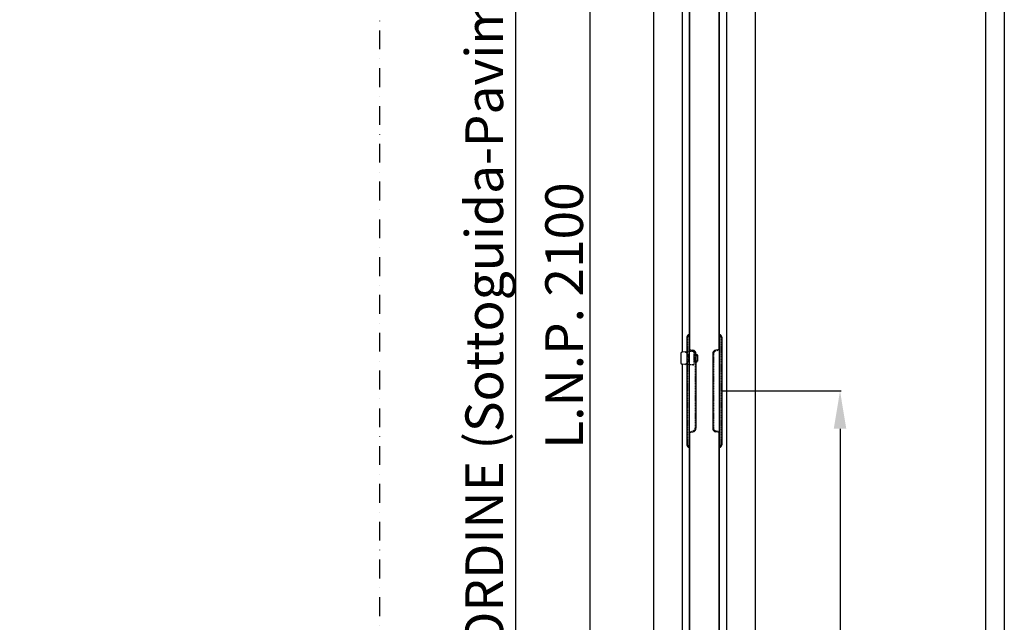
# Model space of a CAD drawing. Units: millimetres. Extents: x -54845 to -42546, y -59973 to -54414.
# Drawn here: x -43851 to -42546, y -56811 to -56012 of the extents above; entities that cross this region are included whole.
import ezdxf

# ---------------------------------------------------------------- set-up
doc = ezdxf.new("R2010")
doc.units = ezdxf.units.MM
doc.linetypes.add('TRATTEGGIATA', pattern=[0.75, 0.5, -0.25])
doc.linetypes.add('TRATTO-PUNTO', pattern=[1, 0.5, -0.25, 0, -0.25])
for name, color, linetype in [('1', 1, 'Continuous'), ('2', 2, 'Continuous'), ('5', 5, 'Continuous'), ('MANIGLIA', 6, 'Continuous')]:
    doc.layers.add(name, color=color, linetype=linetype)
doc.styles.get("Standard").update_dxf_attribs({"font": 'ARIAL.TTF'})
doc.dimstyles.new('Novoferm', dxfattribs={"dimtxt": 50, "dimasz": 50, "dimexe": 1.25, "dimexo": 0.625, "dimgap": 2, "dimtad": 1, "dimtxsty": 'Standard', "dimcen": 2.5, "dimclrd": 7, "dimclre": 7, "dimclrt": 30, "dimadec": 0, "dimazin": 0, "dimtfac": 1, "dimtmove": 0, "dimatfit": 3, "dimfxl": 1, "dimarcsym": 0})

# ---------------------------------------------------------------- blocks, each defined once
blk = doc.blocks.new('Cartiglio sito')
at = {"layer": '1', "linetype": 'Continuous', "ltscale": 10}
for points in [[(-465.7, 452.5), (3300.5, 452.5), (3300.5, -5106.1), (-465.7, -5106.1)], [(-440.7, 427.5), (3275.5, 427.5), (3275.5, -5081.1), (-440.7, -5081.1)]]:
    blk.add_lwpolyline(points, close=True, dxfattribs=at)
blk = doc.blocks.new('*D487')
at = {"color": 7, "lineweight": -2}
for p, q in [((-42997.1, -55304.2), (-43195.6, -55304.2)), ((-43194.3, -55354.2), (-43194.3, -57404.2)), ((-43142.3, -57454.2), (-43195.6, -57454.2))]:
    blk.add_line(p, q, dxfattribs=at)
at = {"color": 7}
for points in [[(-43202.6, -55354.2), (-43186, -55354.2), (-43194.3, -55304.2)], [(-43202.6, -57404.2), (-43186, -57404.2), (-43194.3, -57454.2)]]:
    blk.add_solid(points, dxfattribs=at)
at = {"layer": 'Defpoints', "color": 0}
for p in [(-42996.4, -55304.2), (-43194.3, -57454.2), (-43141.7, -57454.2)]:
    blk.add_point(p, dxfattribs=at)
at = {"color": 30, "insert": (-43229.1, -56379.2), "char_height": 50, "attachment_point": 5, "rotation": 90}
blk.add_mtext('MISURA ORDINE (Sottoguida-Pavimento) 2150', dxfattribs=at)
blk = doc.blocks.new('*D488')
at = {"color": 7, "lineweight": -2}
for p, q in [((-42920.1, -56504.2), (-42762.7, -56504.2)), ((-42764, -56554.2), (-42764, -57404.2)), ((-42742.3, -57454.2), (-42765.2, -57454.2))]:
    blk.add_line(p, q, dxfattribs=at)
at = {"color": 7}
for points in [[(-42772.3, -56554.2), (-42755.7, -56554.2), (-42764, -56504.2)], [(-42772.3, -57404.2), (-42755.7, -57404.2), (-42764, -57454.2)]]:
    blk.add_solid(points, dxfattribs=at)
at = {"layer": 'Defpoints', "color": 0}
for p in [(-42920.8, -56504.2), (-42764, -57454.2), (-42741.7, -57454.2)]:
    blk.add_point(p, dxfattribs=at)
at = {"color": 30, "insert": (-42791.5, -56979.2), "char_height": 50, "attachment_point": 5, "rotation": 90}
blk.add_mtext('950', dxfattribs=at)
blk = doc.blocks.new('*D489')
at = {"color": 7, "lineweight": -2}
for p, q in [((-42994.2, -55354.2), (-43096.9, -55354.2)), ((-43095.6, -55404.2), (-43095.6, -57404.2)), ((-43141, -57454.2), (-43094.4, -57454.2))]:
    blk.add_line(p, q, dxfattribs=at)
at = {"color": 7}
for points in [[(-43104, -55404.2), (-43087.3, -55404.2), (-43095.6, -55354.2)], [(-43104, -57404.2), (-43087.3, -57404.2), (-43095.6, -57454.2)]]:
    blk.add_solid(points, dxfattribs=at)
at = {"layer": 'Defpoints', "color": 0}
for p in [(-42993.6, -55354.2), (-43141.7, -57454.2), (-43095.6, -57454.2)]:
    blk.add_point(p, dxfattribs=at)
at = {"color": 30, "insert": (-43123.2, -56404.2), "char_height": 50, "attachment_point": 5, "rotation": 90}
blk.add_mtext('L.N.P. 2100', dxfattribs=at)

msp = doc.modelspace()

# ---------------------------------------------------------------- linework, layer by layer
at = {"layer": '1', "linetype": 'Continuous', "ltscale": 10}
for p, q in [((-42963.964, -55339.226), (-42963.964, -57449.226)), ((-42963.364, -55339.826), (-42963.364, -56319.366)), ((-42924.364, -56319.366), (-42924.364, -55339.226)), ((-42923.764, -57448.626), (-42923.764, -55338.626)), ((-42963.364, -56278.065), (-42963.364, -56449.326)), ((-42924.364, -56449.326), (-42924.364, -56278.065)), ((-42963.364, -56559.126), (-42963.364, -57448.626)), ((-42924.364, -57448.626), (-42924.364, -56559.126))]:
    msp.add_line(p, q, dxfattribs=at)
at = {"layer": '2', "linetype": 'TRATTO-PUNTO', "ltscale": 50}
msp.add_line((-43373.972, -57554.226), (-43373.972, -55113.789), dxfattribs=at)
at = {"layer": '5'}
for p, q in [((-43011.449, -55308.794), (-43011.449, -57454.226)), ((-42876.285, -55308.794), (-42876.285, -57454.226)), ((-42973.446, -55351.039), (-42973.446, -56452.671)), ((-42914.288, -55351.039), (-42914.288, -57454.226)), ((-42973.446, -56468.781), (-42973.446, -57454.226))]:
    msp.add_line(p, q, dxfattribs=at)
at = {"layer": 'MANIGLIA'}
for p, q in [((-42963.964, -56429.726), (-42963.964, -56578.726)), ((-42923.764, -56429.726), (-42923.764, -56578.726)), ((-42966.964, -56432.726), (-42966.964, -56575.726)), ((-42920.764, -56432.726), (-42920.764, -56575.726)), ((-42974.964, -56454.612), (-42974.964, -56466.84)), ((-42966.964, -56452.255), (-42973.081, -56452.615)), ((-42963.964, -56449.226), (-42959.142, -56450.029)), ((-42954.964, -56454.961), (-42954.964, -56553.49)), ((-42954.464, -56456.726), (-42954.464, -56457.026)), ((-42954.364, -56455.926), (-42954.364, -56456.926)), ((-42953.564, -56455.926), (-42953.564, -56456.926)), ((-42953.464, -56456.726), (-42953.464, -56457.026)), ((-42952.964, -56456.726), (-42952.964, -56464.726)), ((-42932.764, -56454.961), (-42932.764, -56553.49)), ((-42923.764, -56449.226), (-42928.585, -56450.029)), ((-42966.964, -56469.196), (-42973.081, -56468.836)), ((-42954.464, -56464.426), (-42954.464, -56464.726)), ((-42954.364, -56465.526), (-42954.364, -56464.526)), ((-42953.564, -56465.526), (-42953.564, -56464.526)), ((-42953.464, -56464.426), (-42953.464, -56464.726)), ((-42963.964, -56559.226), (-42959.142, -56558.422)), ((-42923.764, -56559.226), (-42928.585, -56558.422))]:
    msp.add_line(p, q, dxfattribs=at)
at = {"layer": 'MANIGLIA', "linetype": 'TRATTEGGIATA', "ltscale": 3}
for p, q in [((-42965.964, -56432.726), (-42965.964, -56575.726)), ((-42921.764, -56432.726), (-42921.764, -56575.726)), ((-42959.022, -56451.788), (-42966.964, -56452.255)), ((-42963.964, -56450.239), (-42959.306, -56451.016)), ((-42957.964, -56452.786), (-42957.964, -56468.665)), ((-42955.964, -56454.961), (-42955.964, -56553.49)), ((-42931.764, -56454.961), (-42931.764, -56553.49)), ((-42923.764, -56450.239), (-42928.421, -56451.016)), ((-42959.022, -56469.663), (-42966.964, -56469.196)), ((-42963.964, -56558.212), (-42959.306, -56557.436)), ((-42923.764, -56558.212), (-42928.421, -56557.436))]:
    msp.add_line(p, q, dxfattribs=at)
at = {"layer": 'MANIGLIA', "linetype": 'TRATTEGGIATA', "ltscale": 2}
for p, q in [((-42957.964, -56456.726), (-42954.964, -56456.726)), ((-42957.964, -56457.226), (-42952.964, -56457.226)), ((-42957.964, -56464.226), (-42952.964, -56464.226)), ((-42957.964, -56464.726), (-42954.964, -56464.726))]:
    msp.add_line(p, q, dxfattribs=at)
at = {"layer": 'MANIGLIA', "ltscale": 2}
for p, q in [((-42954.964, -56456.726), (-42954.464, -56456.726)), ((-42954.464, -56457.026), (-42953.464, -56457.026)), ((-42954.364, -56455.926), (-42953.564, -56455.926)), ((-42954.364, -56456.926), (-42953.564, -56456.926)), ((-42953.464, -56456.726), (-42952.964, -56456.726)), ((-42954.964, -56464.726), (-42954.464, -56464.726)), ((-42954.464, -56464.426), (-42953.464, -56464.426)), ((-42954.364, -56464.526), (-42953.564, -56464.526)), ((-42954.364, -56465.526), (-42953.564, -56465.526)), ((-42953.464, -56464.726), (-42952.964, -56464.726))]:
    msp.add_line(p, q, dxfattribs=at)
at = {"layer": 'MANIGLIA'}
for centre, radius, start, end in [((-42963.964, -56432.726), 3, 90, 180), ((-42923.764, -56432.726), 3, 0, 90), ((-42972.964, -56454.612), 2, 93.366461, 180), ((-42973.021, -56460.726), 8.968, 47.514404, 67.950302), ((-42959.964, -56454.961), 5, 0, 80.537678), ((-42927.764, -56454.961), 5, 99.462322, 180), ((-42972.964, -56466.84), 2, 180, 266.633539), ((-42973.021, -56460.726), 8.968, 292.049698, 312.485596), ((-42959.964, -56553.49), 5, 279.462322, 0), ((-42927.764, -56553.49), 5, 180, 260.537678), ((-42963.964, -56575.726), 3, 180, 270), ((-42923.764, -56575.726), 3, 270, 0)]:
    msp.add_arc(centre, radius, start, end, dxfattribs=at)
at = {"layer": 'MANIGLIA', "linetype": 'TRATTEGGIATA', "ltscale": 3}
for centre, radius, start, end in [((-42963.964, -56432.726), 2, 90, 180), ((-42923.764, -56432.726), 2, 0, 90), ((-42959.964, -56454.961), 4, 0, 80.537678), ((-42958.964, -56452.786), 1, 0, 93.366461), ((-42927.764, -56454.961), 4, 99.462322, 180), ((-42958.964, -56468.665), 1, 266.633539, 0), ((-42959.964, -56553.49), 4, 279.462322, 0), ((-42927.764, -56553.49), 4, 180, 260.537678), ((-42963.964, -56575.726), 2, 180, 270), ((-42923.764, -56575.726), 2, 270, 0)]:
    msp.add_arc(centre, radius, start, end, dxfattribs=at)
at = {"layer": 'MANIGLIA', "linetype": 'TRATTEGGIATA', "ltscale": 2}
msp.add_arc((-42973.021, -56460.726), 8.968, 312.485596, 47.514404, dxfattribs=at)

# ---------------------------------------------------------------- block references
msp.add_blockref('Cartiglio sito', (-45846.795, -54866.63))

# ---------------------------------------------------------------- dimensions: what is measured, and where the dimension line sits
dim = msp.add_linear_dim(base=(-43194.303, -57454.226), p1=(-42996.435, -55304.229), p2=(-43141.653, -57454.226), angle=90, text='MISURA ORDINE (Sottoguida-Pavimento) <>', dimstyle='Novoferm')
dim.commit()
dim.dimension.update_dxf_attribs({"geometry": '*D487', "text_midpoint": (-43194.303, -56379.228), "dimtype": 160})
dim = msp.add_linear_dim(base=(-43095.643, -57454.226), p1=(-42993.595, -55354.195), p2=(-43141.653, -57454.226), angle=90, text='L.N.P. <>', dimstyle='Novoferm', override={"dimdec": 0})
dim.commit()
dim.dimension.update_dxf_attribs({"geometry": '*D489', "text_midpoint": (-43095.643, -56404.21), "dimtype": 160})
dim = msp.add_linear_dim(base=(-42763.995, -57454.226), p1=(-42920.764, -56504.226), p2=(-42741.653, -57454.226), angle=90, dimstyle='Novoferm')
dim.commit()
dim.dimension.update_dxf_attribs({"geometry": '*D488', "text_midpoint": (-42791.524, -56979.226)})

doc.saveas('drawing.dxf')
